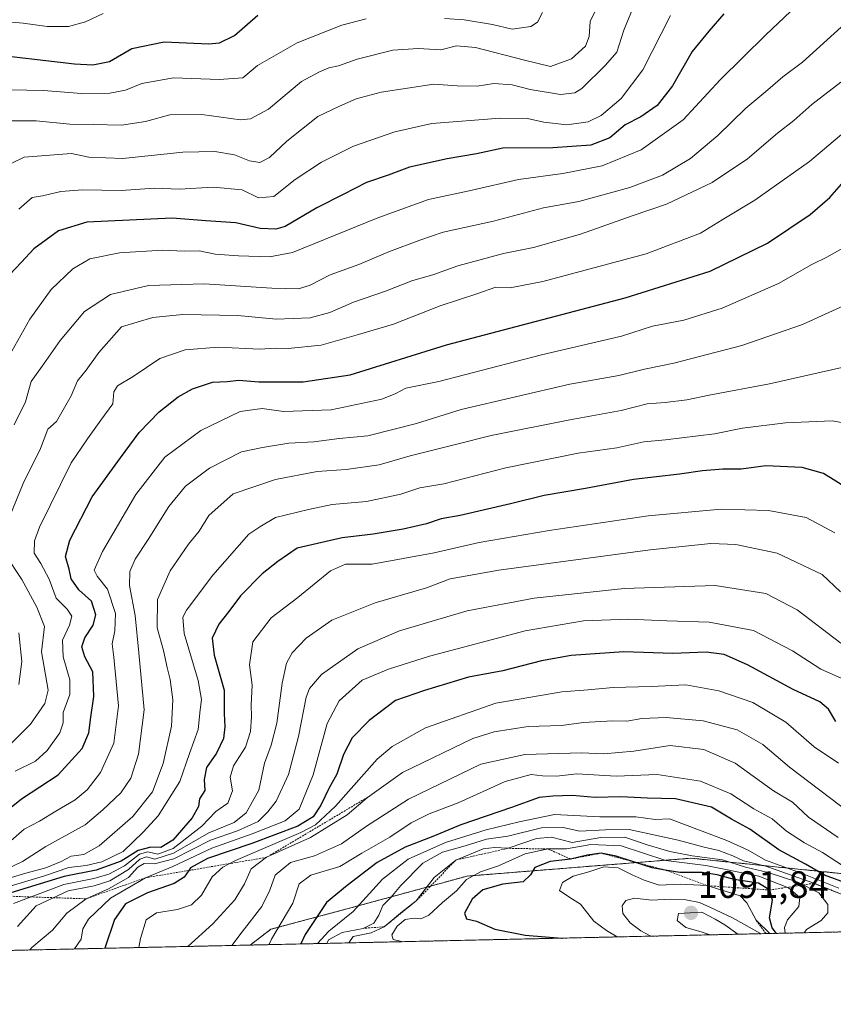
# Model space of a CAD drawing. Units: metres. Extents: x 651591 to 655049, y 4739353 to 4741742.
# Drawn here: x 652280 to 652494, y 4739353 to 4739612 of the extents above; entities that cross this region are included whole.
import ezdxf
from ezdxf.enums import TextEntityAlignment as Align

# ---------------------------------------------------------------- set-up
doc = ezdxf.new("R2010")
doc.units = ezdxf.units.M
doc.header["$MEASUREMENT"] = 0
doc.linetypes.add('TRAZOS', pattern=[0.75, 0.5, -0.25])
for name, color, linetype, lineweight in [('Arbolado forestal', 92, 'TRAZOS', 0), ('Arbolado forestal CxS', 92, 'Continuous', 0), ('Carátula', 7, 'Continuous', 5), ('Comarca CxS', 133, 'Continuous', 0), ('Comunidad Autónoma CxS', 142, 'Continuous', 0), ('Curva de nivel maestra', 36, 'Continuous', 30), ('Curva de nivel normal', 36, 'Continuous', 0), ('Entidad de ámbito territorial CxS', 92, 'Continuous', 0), ('Escarpado lineal', 39, 'TRAZOS', 0), ('Espacio natural protegido CxS', 2, 'Continuous', 0), ('Municipio CxS', 142, 'Continuous', 0), ('Provincia CxS', 1, 'Continuous', 0), ('Punto de cota en terreno', 7, 'Continuous', 0), ('Rótulo de punto de cota en terreno', 19, 'Continuous', 0)]:
    doc.layers.add(name, color=color, linetype=linetype, lineweight=lineweight)
doc.styles.add('Arial', font='txt', dxfattribs={"height": 0.2})

# ---------------------------------------------------------------- blocks, each defined once
blk = doc.blocks.new('*U152')
at = {"layer": 'Arbolado forestal CxS', "color": 92, "linetype": 'Continuous', "lineweight": 0}
blk.add_polyline3d([(652529.31, 4739372.73, 1042.81), (652341.1, 4739368.54, 1043.41), (652346.54, 4739372.71, 1043.54), (652368.56, 4739378.6, 1054.19), (652398.12, 4739386.68, 1069.18), (652457.03, 4739391.38, 1065.94), (652502.94, 4739386.7, 1046.16), (652518.61, 4739375.2, 1053.09), (652529.31, 4739372.73, 1042.81)], close=True, dxfattribs=at)
blk = doc.blocks.new('*U168')
at = {"layer": 'Curva de nivel normal', "color": 36, "linetype": 'Continuous', "lineweight": 0}
blk.add_polyline3d([(652502.12, 4739538.83, 985), (652486.32, 4739531.61, 985), (652470.33, 4739526.11, 985), (652452.52, 4739521.5, 985), (652444.74, 4739519.89, 985), (652438.06, 4739518.28, 985), (652425.11, 4739515.98, 985), (652396.6, 4739509.34, 985), (652384.8, 4739505.66, 985), (652371.99, 4739502.42, 985), (652364.48, 4739501.71, 985), (652357.82, 4739500.82, 985), (652351.22, 4739500.45, 985), (652344.34, 4739499.31, 985), (652338.77, 4739498.22, 985), (652330.38, 4739493.93, 985), (652324.1, 4739489.12, 985), (652319.67, 4739483.81, 985), (652314.24, 4739475.11, 985), (652310.84, 4739469.97, 985), (652309.41, 4739466.71, 985), (652309.34, 4739463.07, 985), (652310.83, 4739455.2, 985), (652311.83, 4739445.39, 985), (652313.21, 4739430.36, 985), (652311.75, 4739418.74, 985), (652309.7, 4739412.44, 985), (652307.08, 4739408.6, 985), (652302.37, 4739404.06, 985), (652297.69, 4739400.19, 985), (652287.36, 4739394.44, 985), (652281.18, 4739390.49, 985), (652274.88, 4739387.53, 985)], dxfattribs=at)
blk = doc.blocks.new('*U169')
at = {"layer": 'Curva de nivel normal', "color": 36, "linetype": 'Continuous', "lineweight": 0}
blk.add_polyline3d([(652500.99, 4739505.1, 995), (652494.13, 4739506.32, 995), (652481.83, 4739505.84, 995), (652470.53, 4739504.38, 995), (652463.21, 4739502.95, 995), (652450.34, 4739501.38, 995), (652444.63, 4739500.8, 995), (652437.51, 4739499.27, 995), (652427.3, 4739497.82, 995), (652408.34, 4739494.01, 995), (652392.01, 4739489.8, 995), (652385.68, 4739488.71, 995), (652380.68, 4739487.04, 995), (652371.68, 4739485.11, 995), (652362.68, 4739484.36, 995), (652356.45, 4739483.02, 995), (652347.78, 4739480.89, 995), (652343.64, 4739478.5, 995), (652340.78, 4739476.53, 995), (652331.26, 4739465.76, 995), (652324.38, 4739456.61, 995), (652323.37, 4739454.71, 995), (652323.77, 4739450.44, 995), (652327.42, 4739438.08, 995), (652328.32, 4739433.1, 995), (652327.92, 4739430.39, 995), (652327.42, 4739425.21, 995), (652325.1, 4739418.93, 995), (652322.59, 4739411.5, 995), (652316.88, 4739402.55, 995), (652312.91, 4739398.26, 995), (652307.65, 4739393.18, 995), (652302.08, 4739390.4, 995), (652297.92, 4739389.5, 995), (652293.42, 4739388.98, 995), (652287.03, 4739386.76, 995), (652277.95, 4739384.07, 995)], dxfattribs=at)
blk = doc.blocks.new('*U173')
at = {"layer": 'Curva de nivel normal', "color": 36, "linetype": 'Continuous', "lineweight": 0}
blk.add_polyline3d([(652496.29, 4739461.35, 1010), (652491.5, 4739465.91, 1010), (652479.67, 4739471.53, 1010), (652468.77, 4739473.83, 1010), (652462.2, 4739474.05, 1010), (652446.28, 4739472.44, 1010), (652406.44, 4739467.12, 1010), (652393.64, 4739464.8, 1010), (652387.45, 4739462.43, 1010), (652373.99, 4739458.48, 1010), (652362.54, 4739453.95, 1010), (652355.79, 4739449.18, 1010), (652352.12, 4739445.38, 1010), (652350.64, 4739442.67, 1010), (652349.53, 4739437.36, 1010), (652348.07, 4739426.88, 1010), (652346.59, 4739421.06, 1010), (652344.88, 4739416.33, 1010), (652343.33, 4739409.24, 1010), (652340.06, 4739403.28, 1010), (652336.92, 4739400.78, 1010), (652330.26, 4739398.07, 1010), (652320.92, 4739392.68, 1010), (652316.02, 4739391.15, 1010), (652313.8, 4739391.7, 1010), (652312.11, 4739391.15, 1010), (652309.13, 4739388.38, 1010), (652304.21, 4739385.47, 1010), (652300.11, 4739384.16, 1010), (652293.21, 4739382.79, 1010), (652284.78, 4739378.9, 1010), (652279.94, 4739373.39, 1010)], dxfattribs=at)
blk = doc.blocks.new('*U174')
at = {"layer": 'Curva de nivel normal', "color": 36, "linetype": 'Continuous', "lineweight": 0}
blk.add_polyline3d([(652486.45, 4739617.05, 955), (652476.65, 4739607.81, 955), (652464.66, 4739595.92, 955), (652454.97, 4739585.4, 955), (652443.9, 4739577.56, 955), (652433.64, 4739573.36, 955), (652423.34, 4739571.33, 955), (652411.62, 4739569.75, 955), (652399.46, 4739566.93, 955), (652387.96, 4739564.53, 955), (652374.68, 4739559.66, 955), (652352.19, 4739550.54, 955), (652346.16, 4739549.41, 955), (652338.06, 4739549.67, 955), (652331.87, 4739550.17, 955), (652327.69, 4739551, 955), (652323.69, 4739550.96, 955), (652318.02, 4739551.16, 955), (652306.77, 4739550.46, 955), (652298.89, 4739548.92, 955), (652294.42, 4739546.31, 955), (652288.72, 4739540.84, 955), (652283.15, 4739533.03, 955), (652276.03, 4739520.44, 955)], dxfattribs=at)
blk = doc.blocks.new('*U192')
at = {"layer": 'Curva de nivel normal', "color": 36, "linetype": 'Continuous', "lineweight": 0}
blk.add_polyline3d([(652497.16, 4739582.07, 970), (652488.12, 4739574.48, 970), (652473.83, 4739564.36, 970), (652465.2, 4739559.15, 970), (652459.49, 4739555.66, 970), (652445.24, 4739550.22, 970), (652418.02, 4739542.99, 970), (652409.47, 4739541.28, 970), (652405.68, 4739541.46, 970), (652400.67, 4739539.69, 970), (652391.01, 4739536.58, 970), (652378.74, 4739531.73, 970), (652369.59, 4739529, 970), (652359.76, 4739526.18, 970), (652351.11, 4739525.31, 970), (652347.68, 4739525.44, 970), (652343.6, 4739525.19, 970), (652332.67, 4739525.71, 970), (652324.02, 4739524.96, 970), (652317.36, 4739522.68, 970), (652310.36, 4739518.02, 970), (652306.24, 4739515.54, 970), (652305.23, 4739513.92, 970), (652304.94, 4739510.84, 970), (652301.78, 4739506.54, 970), (652298.3, 4739501.63, 970), (652294, 4739495.32, 970), (652285.71, 4739478.36, 970), (652284.39, 4739474.75, 970), (652284.25, 4739471.54, 970), (652286.03, 4739468.87, 970), (652288.22, 4739464.72, 970), (652290.1, 4739459.69, 970), (652292.96, 4739456.83, 970), (652294.16, 4739454.95, 970), (652293.54, 4739452.6, 970), (652291.74, 4739448.72, 970), (652291.89, 4739444.33, 970), (652293.67, 4739438.26, 970), (652293.7, 4739434.4, 970), (652291.89, 4739429.67, 970), (652291.88, 4739427, 970), (652291.05, 4739424.33, 970), (652287.73, 4739419.67, 970), (652284.68, 4739416.92, 970), (652279.31, 4739414.29, 970)], dxfattribs=at)
blk = doc.blocks.new('*U194')
at = {"layer": 'Curva de nivel normal', "color": 36, "linetype": 'Continuous', "lineweight": 0}
blk.add_polyline3d([(652302.44, 4739613.37, 920), (652297.82, 4739611.18, 920), (652293.36, 4739609.99, 920), (652287.7, 4739610.01, 920), (652281.42, 4739610.83, 920), (652272.4, 4739611.67, 920), (652258.98, 4739613.58, 920)], dxfattribs=at)
blk = doc.blocks.new('*U195')
at = {"layer": 'Curva de nivel normal', "color": 36, "linetype": 'Continuous', "lineweight": 0}
for points in [[(652417.92, 4739613.64, 930), (652416.66, 4739611.15, 930), (652414.87, 4739610, 930), (652410, 4739609.29, 930), (652404.84, 4739610.54, 930), (652397.37, 4739611.76, 930), (652392.17, 4739612.1, 930)], [(652371.63, 4739611.98, 930), (652365.23, 4739610.33, 930), (652353.42, 4739605.7, 930), (652343.02, 4739599.74, 930), (652339.16, 4739596.51, 930), (652332.92, 4739596.04, 930), (652320.9, 4739596.47, 930), (652312.6, 4739594.98, 930), (652308.3, 4739593.2, 930), (652304.22, 4739592.42, 930), (652296.73, 4739592.34, 930), (652286.72, 4739593.14, 930), (652273.58, 4739593.44, 930)]]:
    blk.add_polyline3d(points, dxfattribs=at)
blk = doc.blocks.new('*U201')
at = {"layer": 'Curva de nivel normal', "color": 36, "linetype": 'Continuous', "lineweight": 0}
for points in [[(652496.4, 4739595.38, 965), (652488.8, 4739589.49, 965), (652484.06, 4739585.3, 965), (652479.74, 4739581.94, 965), (652471.83, 4739575.22, 965), (652462.57, 4739568.98, 965), (652450.54, 4739563.3, 965), (652441.54, 4739560.21, 965), (652427.98, 4739555.35, 965), (652415.6, 4739551.91, 965), (652407.74, 4739550.35, 965), (652395.68, 4739547.05, 965), (652389.35, 4739544.78, 965), (652383.59, 4739543.12, 965), (652376.65, 4739540.45, 965), (652368.26, 4739537.53, 965), (652362.06, 4739534.78, 965), (652356.84, 4739533.38, 965), (652347.88, 4739533.06, 965), (652337.86, 4739534.01, 965), (652323.4, 4739534.24, 965), (652315.51, 4739533.53, 965), (652307.25, 4739531.02, 965), (652301.29, 4739524.31, 965), (652297.98, 4739519.65, 965), (652295.7, 4739516.82, 965), (652293.99, 4739512.92, 965), (652290.19, 4739506.18, 965), (652287.85, 4739504.1, 965), (652285.97, 4739499.1, 965), (652281.42, 4739489.85, 965), (652276.11, 4739477.02, 965)], [(652276.72, 4739471.12, 965), (652281.04, 4739464.61, 965), (652285, 4739457.37, 965), (652286.99, 4739452.31, 965), (652286.25, 4739445.62, 965), (652288, 4739435.56, 965), (652287.12, 4739432.08, 965), (652283.37, 4739426.6, 965), (652278.03, 4739421.31, 965)]]:
    blk.add_polyline3d(points, dxfattribs=at)
blk = doc.blocks.new('*U207')
at = {"layer": 'Curva de nivel normal', "color": 36, "linetype": 'Continuous', "lineweight": 0}
blk.add_polyline3d([(652499.4, 4739521, 990), (652477.66, 4739516.07, 990), (652461.8, 4739513.12, 990), (652455.89, 4739511.87, 990), (652450.17, 4739511.16, 990), (652445.45, 4739510.77, 990), (652438.68, 4739509.05, 990), (652425.14, 4739506.63, 990), (652404.47, 4739502.5, 990), (652395.06, 4739500.08, 990), (652383.12, 4739497.16, 990), (652374.98, 4739494.75, 990), (652366.35, 4739493.5, 990), (652358.7, 4739493.01, 990), (652347.75, 4739490.91, 990), (652336.66, 4739487.12, 990), (652330.2, 4739481.44, 990), (652327.68, 4739477.32, 990), (652324.87, 4739473.95, 990), (652320.05, 4739466.9, 990), (652316.74, 4739459.34, 990), (652316.63, 4739451.94, 990), (652318.26, 4739445.99, 990), (652319.22, 4739441.47, 990), (652320.06, 4739438.33, 990), (652320.74, 4739433, 990), (652320.43, 4739426.09, 990), (652318.25, 4739416.31, 990), (652315.42, 4739408.86, 990), (652310.25, 4739402.31, 990), (652301.42, 4739394.64, 990), (652297.38, 4739392.35, 990), (652294.02, 4739391.88, 990), (652291.36, 4739390.51, 990), (652287.36, 4739388.85, 990), (652281.74, 4739387.34, 990), (652275.8, 4739385.52, 990)], dxfattribs=at)
blk = doc.blocks.new('*U212')
at = {"layer": 'Curva de nivel normal', "color": 36, "linetype": 'Continuous', "lineweight": 0}
blk.add_polyline3d([(652443.23, 4739618.47, 940), (652439.36, 4739608.99, 940), (652437.48, 4739603.21, 940), (652434.49, 4739599.81, 940), (652428.29, 4739593.71, 940), (652426.48, 4739592.56, 940), (652422.67, 4739592.07, 940), (652414.67, 4739593.43, 940), (652409.95, 4739594.66, 940), (652405.14, 4739595, 940), (652400.76, 4739594.32, 940), (652395.54, 4739594.35, 940), (652389.35, 4739594.78, 940), (652375.52, 4739592.72, 940), (652369, 4739590.97, 940), (652364.61, 4739589.04, 940), (652358.88, 4739586.3, 940), (652350.72, 4739579.84, 940), (652346.17, 4739575.5, 940), (652343.64, 4739574.21, 940), (652340.92, 4739574.7, 940), (652336.98, 4739576.26, 940), (652331.78, 4739577.12, 940), (652323.37, 4739576.9, 940), (652307.57, 4739575.32, 940), (652298.66, 4739575.6, 940), (652294.14, 4739576.61, 940), (652281.64, 4739575.64, 940), (652278.46, 4739574.09, 940)], dxfattribs=at)
blk = doc.blocks.new('*U223')
at = {"layer": 'Curva de nivel normal', "color": 36, "linetype": 'Continuous', "lineweight": 0}
for points in [[(652496.48, 4739609.76, 960), (652486.36, 4739600.58, 960), (652481.11, 4739596.72, 960), (652477.22, 4739593.34, 960), (652471.38, 4739588.49, 960), (652464.1, 4739581.33, 960), (652456.9, 4739575.25, 960), (652449.52, 4739570.92, 960), (652440.96, 4739567.63, 960), (652427.5, 4739563.96, 960), (652418.26, 4739562.28, 960), (652405.1, 4739558.85, 960), (652391.8, 4739555.9, 960), (652385.7, 4739553.81, 960), (652377.76, 4739550.85, 960), (652369.66, 4739547.42, 960), (652362.11, 4739544.74, 960), (652356.83, 4739542.02, 960), (652353.82, 4739541.05, 960), (652346.78, 4739541.16, 960), (652329.02, 4739542.38, 960), (652314.36, 4739541.92, 960), (652304.36, 4739539.51, 960), (652297.5, 4739535.09, 960), (652291.12, 4739527.48, 960), (652286.81, 4739521.31, 960), (652283.47, 4739516.65, 960), (652282.01, 4739511.32, 960), (652279.05, 4739505.32, 960)], [(652280.26, 4739450.57, 960), (652281.09, 4739443.08, 960), (652280.24, 4739437.05, 960)]]:
    blk.add_polyline3d(points, dxfattribs=at)
blk = doc.blocks.new('*U232')
at = {"layer": 'Curva de nivel normal', "color": 36, "linetype": 'Continuous', "lineweight": 0}
blk.add_polyline3d([(652496.94, 4739551.73, 980), (652492.7, 4739549.37, 980), (652488.75, 4739547.45, 980), (652479.98, 4739542.46, 980), (652465.21, 4739535.9, 980), (652455.12, 4739532.78, 980), (652446.9, 4739531.2, 980), (652438.74, 4739528.58, 980), (652417.67, 4739523.66, 980), (652390.68, 4739516.68, 980), (652382.01, 4739514.9, 980), (652379.35, 4739513.5, 980), (652375.68, 4739512.01, 980), (652362.35, 4739509.23, 980), (652349.81, 4739508.78, 980), (652344.21, 4739509.56, 980), (652338.49, 4739508.8, 980), (652328.09, 4739503.78, 980), (652318.66, 4739496.82, 980), (652310.98, 4739486.99, 980), (652302.25, 4739471.99, 980), (652300.07, 4739467.11, 980), (652300.87, 4739465.47, 980), (652303.54, 4739462.11, 980), (652305.66, 4739455.66, 980), (652305.52, 4739451.12, 980), (652304.78, 4739447.76, 980), (652305.26, 4739444.24, 980), (652306.45, 4739431.41, 980), (652305.27, 4739421.58, 980), (652301.76, 4739413.9, 980), (652298.23, 4739409.37, 980), (652295.08, 4739406.69, 980), (652290.03, 4739403.76, 980), (652285.7, 4739401.08, 980), (652281.7, 4739399.05, 980), (652276.76, 4739394.74, 980)], dxfattribs=at)
blk = doc.blocks.new('*U238')
at = {"layer": 'Curva de nivel normal', "color": 36, "linetype": 'Continuous', "lineweight": 0}
blk.add_polyline3d([(652432.97, 4739616.26, 935), (652430.51, 4739611.29, 935), (652430.2, 4739607.33, 935), (652429.28, 4739604.8, 935), (652425.57, 4739601.48, 935), (652420.02, 4739599.44, 935), (652413.2, 4739601.14, 935), (652400.3, 4739604.41, 935), (652395.34, 4739604.88, 935), (652391.24, 4739603.82, 935), (652385.26, 4739604.15, 935), (652378.62, 4739603.71, 935), (652369.25, 4739601.4, 935), (652364.32, 4739599.66, 935), (652361.75, 4739599.09, 935), (652359.35, 4739598.07, 935), (652354.58, 4739595.51, 935), (652345.93, 4739588.24, 935), (652341.18, 4739585.68, 935), (652338.58, 4739585.44, 935), (652328.36, 4739586.87, 935), (652320, 4739586.73, 935), (652313.6, 4739585.01, 935), (652307.25, 4739584, 935), (652299.84, 4739584.24, 935), (652293.67, 4739584.28, 935), (652284.85, 4739585.16, 935), (652278.45, 4739585.14, 935)], dxfattribs=at)
blk = doc.blocks.new('*U242')
at = {"layer": 'Curva de nivel normal', "color": 36, "linetype": 'Continuous', "lineweight": 0}
blk.add_polyline3d([(652280.22, 4739561.97, 945), (652283.74, 4739565.05, 945), (652286.5, 4739565.5, 945), (652291.32, 4739566.64, 945), (652297, 4739567.07, 945), (652307.17, 4739566.91, 945), (652315.94, 4739567.46, 945), (652322.5, 4739567.18, 945), (652331.36, 4739567.72, 945), (652338.94, 4739567.05, 945), (652343.24, 4739564.94, 945), (652347.3, 4739565.26, 945), (652352.95, 4739569.8, 945), (652359.86, 4739574.31, 945), (652368.29, 4739578.49, 945), (652379.09, 4739582.3, 945), (652388.86, 4739584.46, 945), (652406.84, 4739585.9, 945), (652414.02, 4739585.82, 945), (652418.3, 4739584.82, 945), (652424.34, 4739584.1, 945), (652429.98, 4739584.92, 945), (652433.34, 4739586.6, 945), (652438.6, 4739591.03, 945), (652444.31, 4739598.57, 945), (652451.6, 4739612.87, 945)], dxfattribs=at)
blk = doc.blocks.new('*U251')
at = {"layer": 'Curva de nivel maestra', "color": 36, "linetype": 'Continuous', "lineweight": 30}
blk.add_polyline3d([(652465.66, 4739613.3, 950), (652461.66, 4739608.73, 950), (652457.33, 4739603.44, 950), (652452.11, 4739594.39, 950), (652448.14, 4739589.17, 950), (652443.79, 4739586.26, 950), (652439.67, 4739584.09, 950), (652435.67, 4739580.74, 950), (652430.67, 4739578.81, 950), (652420.67, 4739578.04, 950), (652407.56, 4739578.02, 950), (652400.56, 4739576.54, 950), (652392.9, 4739575.23, 950), (652383.01, 4739572.98, 950), (652377.35, 4739570.92, 950), (652371.68, 4739568.99, 950), (652365.58, 4739565.84, 950), (652358.62, 4739562.31, 950), (652350.25, 4739557.44, 950), (652347.85, 4739556.74, 950), (652343.69, 4739556.91, 950), (652337.3, 4739558.39, 950), (652329.46, 4739558.88, 950), (652320.6, 4739559.56, 950), (652298.18, 4739558.51, 950), (652290.73, 4739556.29, 950), (652284.24, 4739551.55, 950), (652280.95, 4739548.04, 950), (652276.37, 4739543.18, 950)], dxfattribs=at)
blk = doc.blocks.new('*U253')
at = {"layer": 'Curva de nivel maestra', "color": 36, "linetype": 'Continuous', "lineweight": 30}
blk.add_polyline3d([(652498.29, 4739488.48, 1000), (652491.8, 4739492.51, 1000), (652486.24, 4739494.06, 1000), (652476.71, 4739494.48, 1000), (652470.19, 4739493.63, 1000), (652465.38, 4739493.6, 1000), (652459.99, 4739493.2, 1000), (652454, 4739492.27, 1000), (652441.9, 4739490.92, 1000), (652429.22, 4739488.58, 1000), (652418.42, 4739486.74, 1000), (652409.56, 4739484.51, 1000), (652396.3, 4739481.48, 1000), (652391.28, 4739480.56, 1000), (652387.47, 4739479.26, 1000), (652381.28, 4739477.86, 1000), (652373.43, 4739476.56, 1000), (652365.24, 4739475.6, 1000), (652353.44, 4739472.84, 1000), (652348.34, 4739469.32, 1000), (652344.28, 4739466.11, 1000), (652338.56, 4739460.33, 1000), (652335.52, 4739456.18, 1000), (652332.86, 4739452.85, 1000), (652331.07, 4739449.22, 1000), (652331.62, 4739444.76, 1000), (652334.22, 4739435.5, 1000), (652334.22, 4739429.39, 1000), (652334.44, 4739425.95, 1000), (652334.04, 4739422.82, 1000), (652332.24, 4739419, 1000), (652329.62, 4739415.18, 1000), (652328.97, 4739412.04, 1000), (652329.16, 4739409.2, 1000), (652327.8, 4739407.01, 1000), (652327.52, 4739405.01, 1000), (652325.84, 4739402.01, 1000), (652320.72, 4739396.16, 1000), (652317.64, 4739394.2, 1000), (652314.98, 4739394.27, 1000), (652311.6, 4739393.42, 1000), (652307.16, 4739390.59, 1000), (652300.57, 4739388.2, 1000), (652292.16, 4739386.54, 1000), (652278.17, 4739382.27, 1000)], dxfattribs=at)
blk = doc.blocks.new('*U254')
at = {"layer": 'Curva de nivel maestra', "color": 36, "linetype": 'Continuous', "lineweight": 30}
blk.add_polyline3d([(652270.69, 4739602.93, 925), (652294.9, 4739600.2, 925), (652299.73, 4739599.89, 925), (652304.08, 4739600.79, 925), (652309.97, 4739604.19, 925), (652318.48, 4739605.98, 925), (652330.19, 4739605.44, 925), (652333.01, 4739605.72, 925), (652336.94, 4739607.6, 925), (652343.1, 4739612.99, 925)], dxfattribs=at)
blk = doc.blocks.new('*U259')
at = {"layer": 'Curva de nivel maestra', "color": 36, "linetype": 'Continuous', "lineweight": 30}
blk.add_polyline3d([(652275.54, 4739402.57, 975), (652281, 4739407, 975), (652290.6, 4739413.25, 975), (652296.9, 4739420.2, 975), (652298.7, 4739424.33, 975), (652299.17, 4739428.48, 975), (652300.01, 4739433.9, 975), (652299.7, 4739440.34, 975), (652297.6, 4739444.34, 975), (652296.8, 4739446.92, 975), (652297.63, 4739449.33, 975), (652299.8, 4739452.67, 975), (652300.48, 4739455.38, 975), (652299.36, 4739458.96, 975), (652296.06, 4739461.89, 975), (652294.03, 4739464.8, 975), (652293.48, 4739467.36, 975), (652292.52, 4739470.67, 975), (652293.63, 4739474.99, 975), (652299.58, 4739486.38, 975), (652306.96, 4739496.61, 975), (652311.93, 4739503.27, 975), (652317.14, 4739508.71, 975), (652322.15, 4739512.6, 975), (652325.96, 4739514.77, 975), (652331.21, 4739516.53, 975), (652335.05, 4739516.68, 975), (652338.12, 4739517, 975), (652343.4, 4739516.62, 975), (652355.02, 4739516.54, 975), (652367.35, 4739518.39, 975), (652392.68, 4739526.34, 975), (652439.67, 4739538.65, 975), (652462.04, 4739545.67, 975), (652477.16, 4739553.06, 975), (652488.38, 4739560.53, 975), (652493.52, 4739565.03, 975), (652496.58, 4739568.52, 975)], dxfattribs=at)
blk = doc.blocks.new('5PATER')
at = {"layer": 'Carátula', "linetype": 'Continuous', "lineweight": 5}
h = blk.add_hatch(color=250, dxfattribs=at)
edge = h.paths.add_edge_path()
edge.add_ellipse((0, 0.01), major_axis=(-1.33, -1.34), ratio=0.999422, start_angle=0, end_angle=360)

msp = doc.modelspace()

# ---------------------------------------------------------------- linework, layer by layer
at = {"layer": 'Arbolado forestal', "color": 92, "linetype": 'TRAZOS', "lineweight": 0}
for points in [[(652341.1, 4739368.55, 1043.41), (652346.54, 4739372.71, 1043.54), (652368.56, 4739378.6, 1054.19), (652398.12, 4739386.68, 1069.18), (652457.03, 4739391.38, 1065.94), (652502.94, 4739386.7, 1046.16), (652518.61, 4739375.2, 1053.09), (652529.31, 4739372.73, 1042.81)], [(652341.1, 4739368.55, 1043.41), (652346.54, 4739372.71, 1043.54), (652368.56, 4739378.6, 1054.19), (652398.12, 4739386.68, 1069.18), (652457.03, 4739391.38, 1065.94), (652502.94, 4739386.7, 1046.16), (652518.61, 4739375.2, 1053.09), (652529.31, 4739372.73, 1042.81)], [(652529.31, 4739372.73, 1042.81), (652341.1, 4739368.55, 1043.41)], [(652341.1, 4739368.55, 1043.41), (652071.52, 4739362.55, 893.82)]]:
    msp.add_polyline3d(points, dxfattribs=at)
at = {"layer": 'Arbolado forestal CxS', "color": 92, "linetype": 'Continuous', "lineweight": 0}
msp.add_polyline3d([(652502.94, 4739386.7, 1046.16), (652457.03, 4739391.38, 1065.94), (652398.12, 4739386.68, 1069.18), (652368.56, 4739378.6, 1054.19), (652346.54, 4739372.71, 1043.54), (652341.1, 4739368.54, 1043.41), (652071.52, 4739362.55, 893.82)], dxfattribs=at)
at = {"layer": 'Comarca CxS', "color": 133, "linetype": 'Continuous', "lineweight": 0}
for points in [[(655049.35, 4739428.81, 679.53), (651641.64, 4739352.98, 1014.07), (651640.29, 4739414.54, 1054.34), (651642.65, 4739419.4, 1057.34), (651645.7, 4739426.7, 1061.45), (651649.15, 4739440.23, 1069.55), (651652.96, 4739455.17, 1076.56), (651657.84, 4739474.32, 1085.44), (651657.57, 4739482.32, 1087.94), (651657.99, 4739487.54, 1089.38), (651657.75, 4739489.39, 1089.8), (651657.36, 4739492.39, 1090.36), (651657.19, 4739492.61, 1090.47), (651655.58, 4739494.7, 1090.86), (651647.45, 4739505.23, 1091.35), (651638.07, 4739515.24, 1090.48), (651590.73, 4741666.31, 950.19), (654997.25, 4741742.14, 747.54), (655049.35, 4739428.81, 679.53)], [(655049.35, 4739428.81, 679.53), (651641.64, 4739352.98, 1014.07), (651640.29, 4739414.54, 1054.34), (651642.65, 4739419.4, 1057.34), (651645.7, 4739426.69, 1061.45), (651649.15, 4739440.23, 1069.55), (651652.96, 4739455.17, 1076.56), (651657.84, 4739474.32, 1085.44), (651657.57, 4739482.32, 1087.94), (651657.99, 4739487.54, 1089.38), (651657.75, 4739489.39, 1089.8), (651657.36, 4739492.39, 1090.36), (651657.19, 4739492.61, 1090.47), (651655.58, 4739494.7, 1090.86), (651647.45, 4739505.23, 1091.35), (651638.07, 4739515.24, 1090.49), (651590.73, 4741666.31, 950.19), (654997.25, 4741742.14, 747.54), (655049.35, 4739428.81, 679.53)]]:
    msp.add_polyline3d(points, close=True, dxfattribs=at)
at = {"layer": 'Comunidad Autónoma CxS', "color": 142, "linetype": 'Continuous', "lineweight": 0}
msp.add_polyline3d([(655049.35, 4739428.81, 679.53), (651641.64, 4739352.98, 1014.07), (651590.73, 4741666.31, 950.19), (653861.63, 4741716.86, 842.61), (654997.25, 4741742.14, 747.54), (655030.19, 4740279.54, 984.33), (655049.35, 4739428.81, 679.53)], close=True, dxfattribs=at)
msp.add_polyline3d([(655049.35, 4739428.81, 679.53), (651641.64, 4739352.98, 1014.07), (651590.73, 4741666.31, 950.19), (653861.63, 4741716.86, 842.61), (654997.25, 4741742.14, 747.54), (655030.19, 4740279.54, 984.33), (655049.35, 4739428.81, 679.53)], close=True, dxfattribs=at)
at = {"layer": 'Curva de nivel maestra', "color": 36, "linetype": 'Continuous', "lineweight": 30}
for points in [[(652495.12, 4739427.33, 1025), (652493.2, 4739430.54, 1025), (652490.86, 4739432.44, 1025), (652483.89, 4739435.76, 1025), (652471.86, 4739442.21, 1025), (652465.72, 4739444.9, 1025), (652460.98, 4739445.49, 1025), (652452.26, 4739445.22, 1025), (652439.32, 4739445.63, 1025), (652425.45, 4739444.62, 1025), (652417.65, 4739443.28, 1025), (652407.51, 4739440.61, 1025), (652398.5, 4739438.92, 1025), (652386.94, 4739435.48, 1025), (652379.33, 4739432.82, 1025), (652372.34, 4739427.61, 1025), (652367.94, 4739423.04, 1025), (652365.61, 4739418.67, 1025), (652363.84, 4739413.5, 1025), (652361.73, 4739409.69, 1025), (652359.69, 4739405.34, 1025), (652357.68, 4739402.24, 1025), (652353.62, 4739399.8, 1025), (652341.51, 4739395.25, 1025), (652329.87, 4739391.34, 1025), (652325.44, 4739388.85, 1025), (652324.96, 4739388.16, 1025), (652323.7, 4739386.38, 1025), (652321.07, 4739384.75, 1025), (652314.12, 4739382.3, 1025), (652308.31, 4739379.36, 1025), (652305.43, 4739375.3, 1025), (652302.91, 4739367.7, 1025)], [(652498.33, 4739384.68, 1050), (652492.12, 4739386.92, 1050), (652487.09, 4739389.79, 1050), (652480.13, 4739393.61, 1050), (652472.44, 4739398.99, 1050), (652467.66, 4739401.61, 1050), (652462.39, 4739404.8, 1050), (652452.92, 4739406.94, 1050), (652445.54, 4739407.19, 1050), (652438.56, 4739407.54, 1050), (652431.81, 4739407.3, 1050), (652425.74, 4739407.9, 1050), (652420.64, 4739407.66, 1050), (652417.08, 4739407.34, 1050), (652409.79, 4739404.72, 1050), (652396.48, 4739400.19, 1050), (652389.13, 4739397.07, 1050), (652381.88, 4739394.24, 1050), (652374.49, 4739390.28, 1050), (652366.55, 4739384.22, 1050), (652361.16, 4739379.73, 1050), (652355.56, 4739371.33, 1050), (652354.43, 4739368.84, 1050)], [(652479.52, 4739371.63, 1075), (652478.31, 4739373.07, 1075), (652477.68, 4739375.68, 1075), (652478.47, 4739380.34, 1075), (652477.77, 4739383.02, 1075), (652474.75, 4739384.8, 1075), (652468.36, 4739385.74, 1075), (652463.9, 4739387, 1075), (652459.94, 4739387.63, 1075), (652454.1, 4739387.65, 1075), (652450.21, 4739388.27, 1075), (652446.75, 4739388.83, 1075), (652441.65, 4739390.51, 1075), (652437.34, 4739391.94, 1075), (652433.34, 4739392.69, 1075), (652429.67, 4739392.16, 1075), (652425.34, 4739391.17, 1075), (652419.93, 4739390.54, 1075), (652415.9, 4739388.98, 1075), (652414.76, 4739386.98, 1075), (652412.84, 4739385.18, 1075), (652407.52, 4739384.52, 1075), (652402.27, 4739383.1, 1075), (652399.43, 4739380.58, 1075), (652397.48, 4739376.9, 1075), (652397.94, 4739375.46, 1075), (652400.59, 4739374.83, 1075), (652405.4, 4739372.69, 1075), (652413.37, 4739371.14, 1075), (652423.08, 4739370.4, 1075), (652423.17, 4739370.37, 1075)]]:
    msp.add_polyline3d(points, dxfattribs=at)
at = {"layer": 'Curva de nivel normal', "color": 36, "linetype": 'Continuous', "lineweight": 0}
for points in [[(652494.82, 4739476.9, 1005), (652487.29, 4739480.96, 1005), (652477.38, 4739482.8, 1005), (652464.94, 4739483.09, 1005), (652445.74, 4739481.36, 1005), (652419.67, 4739477.53, 1005), (652401.34, 4739474.38, 1005), (652389.46, 4739471.6, 1005), (652373.16, 4739468.62, 1005), (652366.16, 4739468.69, 1005), (652362.22, 4739466.87, 1005), (652353.58, 4739459.88, 1005), (652346.59, 4739454.52, 1005), (652341.75, 4739448.27, 1005), (652340.93, 4739442.19, 1005), (652341.62, 4739436.83, 1005), (652341.36, 4739431.66, 1005), (652341.48, 4739428.55, 1005), (652341.17, 4739424.7, 1005), (652339.82, 4739420.59, 1005), (652336.69, 4739415.67, 1005), (652335.86, 4739412.67, 1005), (652336.46, 4739409.08, 1005), (652335.22, 4739405.84, 1005), (652332.02, 4739403.68, 1005), (652328.36, 4739399.83, 1005), (652320.87, 4739393.95, 1005), (652316.8, 4739392.41, 1005), (652314.21, 4739393.06, 1005), (652312.01, 4739392.4, 1005), (652308.08, 4739389.34, 1005), (652303.92, 4739387.17, 1005), (652300, 4739386.06, 1005), (652292.06, 4739384.44, 1005), (652278.84, 4739379.5, 1005)], [(652496.41, 4739447.88, 1015), (652484.93, 4739456.7, 1015), (652476.66, 4739460.99, 1015), (652463.33, 4739463.08, 1015), (652439.41, 4739462.28, 1015), (652415.76, 4739459.7, 1015), (652398.11, 4739456.38, 1015), (652380.38, 4739451.17, 1015), (652369.4, 4739446.38, 1015), (652359.83, 4739439.68, 1015), (652356.7, 4739436.01, 1015), (652355.84, 4739433.72, 1015), (652353.76, 4739423.35, 1015), (652351.16, 4739413.39, 1015), (652347.96, 4739406.36, 1015), (652345.73, 4739403.57, 1015), (652343.22, 4739401.04, 1015), (652337.74, 4739398.61, 1015), (652330.69, 4739396.14, 1015), (652321.02, 4739391.25, 1015), (652315.9, 4739389.86, 1015), (652313.19, 4739390.03, 1015), (652311.56, 4739389.05, 1015), (652309.06, 4739386.28, 1015), (652303.87, 4739383.36, 1015), (652297.97, 4739380.71, 1015), (652292.86, 4739376.9, 1015), (652289.15, 4739372.44, 1015), (652283.7, 4739367.9, 1015), (652283.18, 4739367.26, 1015)], [(652498.06, 4739437.98, 1020), (652491.14, 4739441.04, 1020), (652483.66, 4739445.84, 1020), (652473.43, 4739451.22, 1020), (652461.76, 4739453.4, 1020), (652450.63, 4739453.74, 1020), (652440.53, 4739454.2, 1020), (652428.76, 4739453.76, 1020), (652413.38, 4739451.12, 1020), (652388.23, 4739444.52, 1020), (652377.47, 4739441.04, 1020), (652370.51, 4739438.17, 1020), (652364.47, 4739432.77, 1020), (652361.35, 4739426.82, 1020), (652357.66, 4739413.33, 1020), (652353.93, 4739404.28, 1020), (652350.33, 4739401.23, 1020), (652341.61, 4739397.77, 1020), (652331.04, 4739394.03, 1020), (652320.76, 4739389.22, 1020), (652313.59, 4739386.25, 1020), (652304.38, 4739380.92, 1020), (652298.54, 4739375.32, 1020), (652297.11, 4739372.81, 1020), (652296.68, 4739370.11, 1020), (652294.93, 4739367.52, 1020)], [(652495.76, 4739416.38, 1030), (652489.4, 4739420.64, 1030), (652481.96, 4739427.11, 1030), (652473.25, 4739432.26, 1030), (652464.32, 4739435.4, 1030), (652455.65, 4739436.94, 1030), (652446.57, 4739436.55, 1030), (652436.56, 4739436.27, 1030), (652430, 4739435.65, 1030), (652423, 4739435.11, 1030), (652405.67, 4739432.1, 1030), (652387.2, 4739425.68, 1030), (652378.4, 4739420.72, 1030), (652374.51, 4739417.43, 1030), (652363.52, 4739405.02, 1030), (652358.26, 4739400.19, 1030), (652354.43, 4739398.15, 1030), (652337.27, 4739390.74, 1030), (652333.91, 4739389.04, 1030), (652331.11, 4739386.44, 1030), (652328.3, 4739381.68, 1030), (652325.64, 4739379.16, 1030), (652321.95, 4739377.94, 1030), (652316.5, 4739377.01, 1030), (652313.72, 4739375.17, 1030), (652312.22, 4739370.3, 1030), (652311.85, 4739367.89, 1030)], [(652498.86, 4739403.21, 1035), (652482.88, 4739415.27, 1035), (652475.85, 4739421.28, 1035), (652469.12, 4739425.1, 1035), (652460.16, 4739427.47, 1035), (652450.46, 4739428.39, 1035), (652444.04, 4739428.07, 1035), (652440.14, 4739427.42, 1035), (652436.39, 4739427.45, 1035), (652428.76, 4739427.01, 1035), (652422.92, 4739426.22, 1035), (652414.16, 4739425.98, 1035), (652405.29, 4739424.59, 1035), (652399.67, 4739422.84, 1035), (652381.14, 4739413.9, 1035), (652371.93, 4739407.37, 1035), (652366.62, 4739402.74, 1035), (652356.97, 4739396.78, 1035), (652345.41, 4739391.61, 1035), (652341.32, 4739388.59, 1035), (652339.61, 4739384.67, 1035), (652337.02, 4739380.43, 1035), (652331.27, 4739374.09, 1035), (652324.73, 4739368.18, 1035)], [(652495.73, 4739396.79, 1040), (652487.89, 4739402.17, 1040), (652483.65, 4739406.07, 1040), (652478.67, 4739409.07, 1040), (652468.59, 4739416.4, 1040), (652460.37, 4739419.93, 1040), (652451.5, 4739420.99, 1040), (652442, 4739419.55, 1040), (652434.05, 4739418.84, 1040), (652428.2, 4739419.1, 1040), (652413.28, 4739418.61, 1040), (652401.78, 4739416.11, 1040), (652382.75, 4739406.91, 1040), (652371.68, 4739399.84, 1040), (652365.1, 4739395.17, 1040), (652357.96, 4739392.03, 1040), (652351.7, 4739390.24, 1040), (652347.68, 4739386.96, 1040), (652346.3, 4739383.01, 1040), (652344.18, 4739378.68, 1040), (652338.98, 4739372.01, 1040), (652336.26, 4739368.44, 1040)], [(652499.1, 4739388.01, 1045), (652491.55, 4739392.85, 1045), (652486.86, 4739395.38, 1045), (652482.1, 4739398.51, 1045), (652478.35, 4739401.77, 1045), (652473.5, 4739404.39, 1045), (652467.46, 4739408.27, 1045), (652459.53, 4739411.61, 1045), (652448.14, 4739413.35, 1045), (652437.34, 4739412.94, 1045), (652427, 4739413.57, 1045), (652421.65, 4739412.97, 1045), (652417.94, 4739413.01, 1045), (652414.99, 4739413.42, 1045), (652408.1, 4739411.55, 1045), (652395.75, 4739405.96, 1045), (652388.16, 4739403.07, 1045), (652383.44, 4739400.69, 1045), (652377.82, 4739396.94, 1045), (652370.47, 4739392.69, 1045), (652364.68, 4739389.18, 1045), (652357.01, 4739386.93, 1045), (652353.98, 4739384.64, 1045), (652352.29, 4739379.6, 1045), (652346.67, 4739370.09, 1045), (652345.99, 4739368.65, 1045)], [(652495.91, 4739383.52, 1055), (652486.26, 4739387.33, 1055), (652476.63, 4739390.86, 1055), (652472.07, 4739393.48, 1055), (652466.45, 4739396.07, 1055), (652451.33, 4739401.73, 1055), (652447.62, 4739401.59, 1055), (652442.46, 4739402.29, 1055), (652433.06, 4739402.23, 1055), (652421.11, 4739402.86, 1055), (652411.78, 4739400.97, 1055), (652403.12, 4739398.85, 1055), (652392.47, 4739395.48, 1055), (652382.65, 4739391.12, 1055), (652375.91, 4739385.88, 1055), (652368.15, 4739377.4, 1055), (652361.74, 4739372.2, 1055), (652358.75, 4739368.94, 1055)], [(652497.03, 4739381.75, 1060), (652489.27, 4739384.8, 1060), (652476.66, 4739389.29, 1060), (652470.8, 4739390.66, 1060), (652468, 4739391.96, 1060), (652464.36, 4739393.38, 1060), (652460.48, 4739394.3, 1060), (652453.62, 4739396.16, 1060), (652440.75, 4739398.89, 1060), (652434.52, 4739398.86, 1060), (652427.75, 4739398.52, 1060), (652423.37, 4739399.44, 1060), (652417.71, 4739399.39, 1060), (652408.82, 4739397.13, 1060), (652403.25, 4739396.42, 1060), (652397.6, 4739394.66, 1060), (652391.69, 4739392.93, 1060), (652386.52, 4739390.07, 1060), (652380.68, 4739384.24, 1060), (652378.11, 4739381.08, 1060), (652376.01, 4739378.96, 1060), (652374.91, 4739376.44, 1060), (652373.57, 4739374.32, 1060), (652370.82, 4739372.94, 1060), (652365.24, 4739371.82, 1060), (652361.69, 4739369.92, 1060), (652361.28, 4739368.99, 1060)], [(652486.72, 4739371.79, 1065), (652487.33, 4739372.66, 1065), (652491.25, 4739375.01, 1065), (652492.97, 4739376.99, 1065), (652493.01, 4739379.25, 1065), (652490.58, 4739382.3, 1065), (652485.07, 4739385.09, 1065), (652477.28, 4739387.63, 1065), (652471.35, 4739389.03, 1065), (652465.26, 4739390.95, 1065), (652457.29, 4739391.97, 1065), (652451.44, 4739393.12, 1065), (652445.48, 4739394.88, 1065), (652439.62, 4739396.93, 1065), (652433.28, 4739396.84, 1065), (652425.77, 4739395.54, 1065), (652420.28, 4739396.91, 1065), (652416.34, 4739396.57, 1065), (652408.94, 4739393.98, 1065), (652405.3, 4739394.2, 1065), (652402.38, 4739393.83, 1065), (652395.19, 4739390.9, 1065), (652389.51, 4739386.34, 1065), (652384.78, 4739380.19, 1065), (652381.13, 4739377.33, 1065), (652376.35, 4739373.36, 1065), (652372.94, 4739371.74, 1065), (652368.2, 4739370.79, 1065), (652367.03, 4739369.12, 1065)], [(652481.78, 4739371.68, 1070), (652481.57, 4739373.18, 1070), (652482.34, 4739375.18, 1070), (652485.36, 4739378.68, 1070), (652485.59, 4739381.07, 1070), (652482.64, 4739383.62, 1070), (652474.87, 4739386.63, 1070), (652460.91, 4739389.46, 1070), (652450.35, 4739390.81, 1070), (652438.66, 4739394.66, 1070), (652430.63, 4739394.97, 1070), (652424.31, 4739393.83, 1070), (652419.42, 4739393.8, 1070), (652413.43, 4739392.57, 1070), (652406.36, 4739389.35, 1070), (652401.67, 4739387.81, 1070), (652398, 4739385.8, 1070), (652395.34, 4739382.77, 1070), (652391.68, 4739379.78, 1070), (652388.05, 4739376.37, 1070), (652385.96, 4739375.41, 1070), (652384.24, 4739375.65, 1070), (652381.81, 4739375.24, 1070), (652379.72, 4739373.5, 1070), (652378.34, 4739371.26, 1070), (652378.66, 4739370.03, 1070), (652380.5, 4739369.56, 1070), (652381.44, 4739369.44, 1070)], [(652477.73, 4739371.59, 1080), (652474.14, 4739375.06, 1080), (652471.72, 4739379.61, 1080), (652469.95, 4739381.51, 1080), (652461.2, 4739384.18, 1080), (652454.12, 4739384.54, 1080), (652448.64, 4739384.27, 1080), (652444.67, 4739385.63, 1080), (652441.51, 4739387.02, 1080), (652437.89, 4739388.85, 1080), (652434.07, 4739389.08, 1080), (652430.16, 4739387.81, 1080), (652425.99, 4739386.7, 1080), (652423.18, 4739384.98, 1080), (652422.46, 4739382.92, 1080), (652425.14, 4739381.02, 1080), (652427.96, 4739379.27, 1080), (652431.41, 4739374.85, 1080), (652434.81, 4739372.37, 1080), (652437.61, 4739370.69, 1080)], [(652475.31, 4739371.53, 1085), (652475.26, 4739371.57, 1085), (652467.95, 4739375.75, 1085), (652462.14, 4739378.46, 1085), (652459.28, 4739379.7, 1085), (652455.66, 4739380.41, 1085), (652451.5, 4739380.62, 1085), (652446.67, 4739380.34, 1085), (652442.17, 4739380.88, 1085), (652439.85, 4739380.28, 1085), (652438.89, 4739378.9, 1085), (652439.11, 4739376.89, 1085), (652441.03, 4739374.4, 1085), (652443.82, 4739372.33, 1085), (652446.48, 4739370.89, 1085)], [(652469.32, 4739371.4, 1090), (652465.88, 4739373.89, 1090), (652463.38, 4739375.39, 1090), (652459.89, 4739377.24, 1090), (652453.68, 4739376.87, 1090), (652453.4, 4739374.98, 1090), (652455.68, 4739373.15, 1090), (652459.64, 4739371.99, 1090), (652462, 4739371.24, 1090)]]:
    msp.add_polyline3d(points, dxfattribs=at)
at = {"layer": 'Entidad de ámbito territorial CxS', "color": 92, "linetype": 'Continuous', "lineweight": 0}
msp.add_polyline3d([(653488.03, 4739394.07, 901.52), (651641.64, 4739352.98, 1014.07), (651640.29, 4739414.54, 1054.34), (651642.65, 4739419.4, 1057.34), (651645.7, 4739426.7, 1061.45), (651649.15, 4739440.23, 1069.55), (651652.96, 4739455.17, 1076.56), (651657.84, 4739474.32, 1085.44), (651657.57, 4739482.32, 1087.94), (651657.99, 4739487.54, 1089.38), (651657.75, 4739489.39, 1089.8), (651657.36, 4739492.39, 1090.36), (651657.19, 4739492.61, 1090.47), (651655.58, 4739494.7, 1090.86), (651647.45, 4739505.23, 1091.35), (651638.07, 4739515.24, 1090.48), (651590.73, 4741666.31, 950.19), (653861.63, 4741716.86, 842.61)], dxfattribs=at)
msp.add_polyline3d([(653488.03, 4739394.07, 901.52), (651641.64, 4739352.98, 1014.07), (651640.29, 4739414.54, 1054.34), (651642.65, 4739419.4, 1057.34), (651645.7, 4739426.7, 1061.45), (651649.15, 4739440.23, 1069.55), (651652.96, 4739455.17, 1076.56), (651657.84, 4739474.32, 1085.44), (651657.57, 4739482.32, 1087.94), (651657.99, 4739487.54, 1089.38), (651657.75, 4739489.39, 1089.8), (651657.36, 4739492.39, 1090.36), (651657.19, 4739492.61, 1090.47), (651655.58, 4739494.7, 1090.86), (651647.45, 4739505.23, 1091.35), (651638.07, 4739515.24, 1090.48), (651590.73, 4741666.31, 950.19), (653861.63, 4741716.86, 842.61)], dxfattribs=at)
at = {"layer": 'Escarpado lineal', "color": 39, "linetype": 'TRAZOS', "lineweight": 0}
for points in [[(652371.93, 4739407.37, 1016.34), (652345.41, 4739391.61, 1016.34), (652324.96, 4739388.16, 1016.34), (652313.59, 4739386.25, 1016.34), (652297.97, 4739380.71, 1016.34), (652275.31, 4739381.48, 1016.34), (652260.6, 4739381.98, 1016.34), (652229.75, 4739375.13, 1016.34)], [(652528.48, 4739372.71, 1075.65), (652522.06, 4739376.28, 1075.65), (652518.33, 4739378.36, 1075.65), (652508.34, 4739380.04, 1075.65), (652497.03, 4739381.75, 1075.65), (652489.27, 4739384.8, 1075.65), (652477.77, 4739383.02, 1075.65), (652461.2, 4739384.18, 1075.65), (652450.21, 4739388.27, 1075.65), (652441.65, 4739390.51, 1075.65), (652433.34, 4739392.69, 1075.65), (652425.34, 4739391.17, 1075.65), (652419.42, 4739393.8, 1075.65), (652408.94, 4739393.98, 1075.65), (652395.19, 4739390.9, 1075.65), (652384.78, 4739380.19, 1075.65), (652376.35, 4739373.36, 1075.65), (652370.82, 4739372.94, 1075.65)], [(652474.14, 4739375.06, 1080.57), (652476.71, 4739371.56, 1080.57)]]:
    msp.add_polyline3d(points, dxfattribs=at)
at = {"layer": 'Espacio natural protegido CxS', "color": 2, "linetype": 'Continuous', "lineweight": 0}
for points in [[(653947.44, 4739404.29, 784.59), (651641.64, 4739352.98, 1014.07), (651590.73, 4741666.31, 950.19), (654997.25, 4741742.14, 747.54)], [(653947.44, 4739404.29, 784.59), (651641.64, 4739352.98, 1014.07), (651590.73, 4741666.31, 950.19), (654997.25, 4741742.14, 747.54)], [(653488.03, 4739394.07, 901.52), (651641.64, 4739352.98, 1014.07), (651640.29, 4739414.54, 1054.34), (651638.07, 4739515.24, 1090.48), (651590.73, 4741666.31, 950.19), (653861.63, 4741716.86, 842.61)], [(653488.03, 4739394.07, 901.52), (651641.64, 4739352.98, 1014.07), (651640.29, 4739414.54, 1054.34), (651638.07, 4739515.24, 1090.48), (651590.73, 4741666.31, 950.19), (653861.63, 4741716.86, 842.61)]]:
    msp.add_polyline3d(points, dxfattribs=at)
at = {"layer": 'Municipio CxS', "color": 142, "linetype": 'Continuous', "lineweight": 0}
msp.add_polyline3d([(655049.35, 4739428.81, 679.53), (651641.64, 4739352.98, 1014.07), (651640.29, 4739414.54, 1054.34), (651640.29, 4739414.54, 1054.34), (651642.65, 4739419.4, 1057.34), (651645.7, 4739426.7, 1061.45), (651649.15, 4739440.23, 1069.55), (651652.96, 4739455.17, 1076.56), (651657.84, 4739474.32, 1085.44), (651657.57, 4739482.32, 1087.94), (651657.99, 4739487.54, 1089.38), (651657.75, 4739489.39, 1089.8), (651657.36, 4739492.39, 1090.36), (651657.19, 4739492.61, 1090.47), (651655.58, 4739494.7, 1090.86), (651647.45, 4739505.23, 1091.35), (651638.07, 4739515.24, 1090.48), (651590.73, 4741666.31, 950.19), (653861.63, 4741716.86, 842.61)], dxfattribs=at)
msp.add_polyline3d([(655049.35, 4739428.81, 679.53), (651641.64, 4739352.98, 1014.07), (651640.29, 4739414.54, 1054.34), (651640.29, 4739414.54, 1054.34), (651642.65, 4739419.4, 1057.34), (651645.7, 4739426.7, 1061.45), (651649.15, 4739440.23, 1069.55), (651652.96, 4739455.17, 1076.56), (651657.84, 4739474.32, 1085.44), (651657.57, 4739482.32, 1087.94), (651657.99, 4739487.54, 1089.38), (651657.75, 4739489.39, 1089.8), (651657.36, 4739492.39, 1090.36), (651657.19, 4739492.61, 1090.47), (651655.58, 4739494.7, 1090.86), (651647.45, 4739505.23, 1091.35), (651638.07, 4739515.24, 1090.48), (651590.73, 4741666.31, 950.19), (653861.63, 4741716.86, 842.61)], dxfattribs=at)
at = {"layer": 'Provincia CxS', "color": 1, "linetype": 'Continuous', "lineweight": 0}
msp.add_polyline3d([(655049.35, 4739428.81, 679.53), (651641.64, 4739352.98, 1014.07), (651590.73, 4741666.31, 950.19), (654997.25, 4741742.14, 747.54), (655049.35, 4739428.81, 679.53)], close=True, dxfattribs=at)
msp.add_polyline3d([(655049.35, 4739428.81, 679.53), (651641.64, 4739352.98, 1014.07), (651590.73, 4741666.31, 950.19), (654997.25, 4741742.14, 747.54), (655049.35, 4739428.81, 679.53)], close=True, dxfattribs=at)

# ---------------------------------------------------------------- block references
at = {"layer": 'Arbolado forestal CxS', "color": 92, "linetype": 'Continuous', "lineweight": 0}
msp.add_blockref('*U152', (0, 0), dxfattribs=at)
at = {"layer": 'Curva de nivel maestra', "color": 36, "linetype": 'Continuous', "lineweight": 30}
for name in ['*U254', '*U251', '*U259', '*U253']:
    msp.add_blockref(name, (0, 0), dxfattribs=at)
at = {"layer": 'Curva de nivel normal', "color": 36, "linetype": 'Continuous', "lineweight": 0}
for name in ['*U212', '*U238', '*U195', '*U194', '*U242', '*U174', '*U223', '*U201', '*U192', '*U232', '*U168', '*U207', '*U169', '*U173']:
    msp.add_blockref(name, (0, 0), dxfattribs=at)
at = {"layer": 'Punto de cota en terreno', "linetype": 'Continuous', "lineweight": 0}
msp.add_blockref('5PATER', (652457, 4739377, 1091.84), dxfattribs=at)

# ---------------------------------------------------------------- texts
at = {"layer": 'Rótulo de punto de cota en terreno', "color": 19, "linetype": 'Continuous', "lineweight": 0, "style": 'Arial'}
msp.add_text('1091,84', height=7, dxfattribs=at).set_placement((652458.76, 4739378.76), align=Align.BOTTOM_LEFT)

doc.saveas('drawing.dxf')
